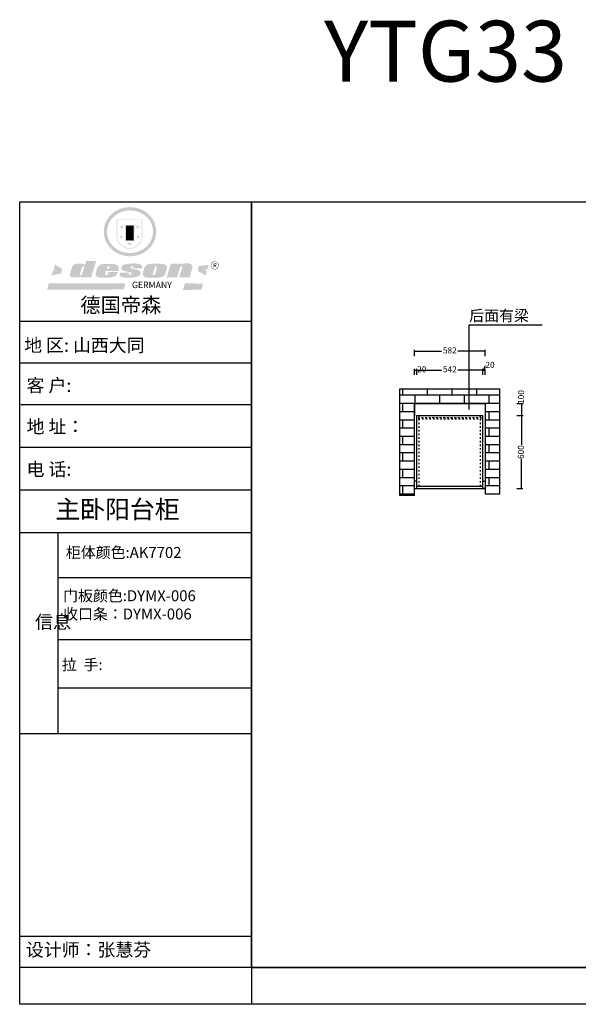
# Model space of a CAD drawing. Units: millimetres. Extents: x 314862 to 324057, y -98257 to -90059.
# Drawn here: x 314862 to 319459, y -98155 to -90059 of the extents above; entities that cross this region are included whole.
import ezdxf

# ---------------------------------------------------------------- set-up
doc = ezdxf.new("R2010")
doc.units = ezdxf.units.MM
doc.linetypes.add('0', pattern=[30, 12, -18])
doc.layers.add('细实线', color=7, linetype='Continuous')
doc.layers.add('门板', color=198, linetype='Continuous', lineweight=5)
doc.styles.get("Standard").update_dxf_attribs({"font": 'txt.shx', "height": 500, "bigfont": 'gbcbig.shx'})
doc.styles.add('宋体', font='txt')
doc.dimstyles.get("Standard").update_dxf_attribs({"dimtxt": 0.18, "dimasz": 0.18, "dimexe": 0.18, "dimexo": 0.0625, "dimgap": 0.09, "dimtad": 0, "dimtih": 1, "dimtoh": 1, "dimdec": 4, "dimzin": 0, "dimdsep": 46, "dimtxsty": 'Standard', "dimcen": 0.09, "dimadec": 0, "dimazin": 0, "dimtfac": 1, "dimtdec": 4, "dimtofl": 0, "dimtmove": 0, "dimatfit": 3, "dimfxl": 1, "dimtolj": 1, "dimtzin": 0, "dimarcsym": 0})

# ---------------------------------------------------------------- blocks, each defined once
blk = doc.blocks.new('*D0')
at = {"color": 0, "lineweight": -2, "transparency": 16777216}
for p, q in [((318953, -93314.6), (319003, -93314.6)), ((318993, -93317.1), (318993, -93555.7)), ((318993, -93912.1), (318993, -93673.6)), ((318953, -93914.6), (319003, -93914.6))]:
    blk.add_line(p, q, dxfattribs=at)
at = {"color": 0, "transparency": 16777216}
for points in [[(318992.6, -93317.1), (318993.4, -93317.1), (318993, -93314.6)], [(318992.6, -93912.1), (318993.4, -93912.1), (318993, -93914.6)]]:
    blk.add_solid(points, dxfattribs=at)
at = {"layer": 'Defpoints', "color": 0, "transparency": 16777216}
for p in [(318673, -93314.6), (318993, -93314.6), (318693, -93914.6)]:
    blk.add_point(p, dxfattribs=at)
at = {"color": 0, "transparency": 16777216, "insert": (318993, -93614.6), "char_height": 50, "attachment_point": 5, "rotation": 90, "bg_fill": 3, "box_fill_scale": 1.1, "bg_fill_color": 256, "bg_fill_true_color": 13158600, "bg_fill_transparency": 3955916}
blk.add_mtext('600', dxfattribs=at)
blk = doc.blocks.new('*D1')
at = {"color": 0, "lineweight": -2, "transparency": 16777216}
for p, q in [((318111, -92980), (318111, -92930)), ((318131, -92980), (318131, -92930)), ((318113.5, -92940), (318128.5, -92940)), ((318131, -92940), (318133.5, -92940))]:
    blk.add_line(p, q, dxfattribs=at)
at = {"color": 0, "transparency": 16777216}
for points in [[(318113.5, -92939.6), (318113.5, -92940.4), (318111, -92940)], [(318128.5, -92939.6), (318128.5, -92940.4), (318131, -92940)]]:
    blk.add_solid(points, dxfattribs=at)
at = {"layer": 'Defpoints', "color": 0, "transparency": 16777216}
for p in [(318111, -93914.6), (318131, -93914.6)]:
    blk.add_point(p, dxfattribs=at)
at = {"color": 0, "transparency": 16777216, "insert": (318171.6, -92940), "char_height": 50, "attachment_point": 5, "bg_fill": 3, "box_fill_scale": 1.1, "bg_fill_color": 256, "bg_fill_true_color": 13158600, "bg_fill_transparency": 6869764}
blk.add_mtext('20', dxfattribs=at)
at = {"layer": 'Defpoints', "color": 0, "transparency": 16777216}
blk.add_point((318131, -92940), dxfattribs=at)
blk = doc.blocks.new('*D2')
at = {"color": 0, "lineweight": -2, "transparency": 16777216}
for p, q in [((318131, -92980), (318131, -92930)), ((318673, -92980), (318673, -92930)), ((318133.5, -92940), (318334.7, -92940)), ((318670.5, -92940), (318469.3, -92940))]:
    blk.add_line(p, q, dxfattribs=at)
at = {"color": 0, "transparency": 16777216}
for points in [[(318133.5, -92939.6), (318133.5, -92940.4), (318131, -92940)], [(318670.5, -92939.6), (318670.5, -92940.4), (318673, -92940)]]:
    blk.add_solid(points, dxfattribs=at)
at = {"layer": 'Defpoints', "color": 0, "transparency": 16777216}
for p in [(318673, -92940), (318673, -93314.6), (318131, -93914.6)]:
    blk.add_point(p, dxfattribs=at)
at = {"color": 0, "transparency": 16777216, "insert": (318402, -92940), "char_height": 50, "attachment_point": 5, "bg_fill": 3, "box_fill_scale": 1.1, "bg_fill_color": 256, "bg_fill_true_color": 13158600, "bg_fill_transparency": 6869764}
blk.add_mtext('542', dxfattribs=at)
blk = doc.blocks.new('*D3')
at = {"color": 0, "lineweight": -2, "transparency": 16777216}
for p, q in [((318673, -92980), (318673, -92930)), ((318683, -92940), (318693.8, -92904.1)), ((318693, -92980), (318693, -92930)), ((318693.8, -92904.1), (318695, -92904.1)), ((318675.5, -92940), (318690.5, -92940))]:
    blk.add_line(p, q, dxfattribs=at)
at = {"layer": 'Defpoints', "color": 0, "transparency": 16777216}
for p in [(318673, -93314.6), (318693, -93314.6)]:
    blk.add_point(p, dxfattribs=at)
at = {"color": 0, "transparency": 16777216, "insert": (318733.1, -92904.1), "char_height": 50, "attachment_point": 5, "bg_fill": 3, "box_fill_scale": 1.1, "bg_fill_color": 256, "bg_fill_true_color": 13158600, "bg_fill_transparency": 6869764}
blk.add_mtext('20', dxfattribs=at)
at = {"color": 0, "transparency": 16777216}
for points in [[(318675.5, -92939.6), (318675.5, -92940.4), (318673, -92940)], [(318690.5, -92939.6), (318690.5, -92940.4), (318693, -92940)]]:
    blk.add_solid(points, dxfattribs=at)
at = {"layer": 'Defpoints', "color": 0, "transparency": 16777216}
blk.add_point((318693, -92940), dxfattribs=at)
blk = doc.blocks.new('*D4')
at = {"color": 0, "lineweight": -2, "transparency": 16777216}
for p, q in [((318111, -92824.9), (318111, -92774.9)), ((318113.5, -92784.9), (318334.7, -92784.9)), ((318690.5, -92784.9), (318469.3, -92784.9)), ((318693, -92824.9), (318693, -92774.9))]:
    blk.add_line(p, q, dxfattribs=at)
at = {"color": 0, "transparency": 16777216}
for points in [[(318113.5, -92784.5), (318113.5, -92785.3), (318111, -92784.9)], [(318690.5, -92784.5), (318690.5, -92785.3), (318693, -92784.9)]]:
    blk.add_solid(points, dxfattribs=at)
at = {"layer": 'Defpoints', "color": 0, "transparency": 16777216}
for p in [(318693, -92784.9), (318111, -93214.6), (318693, -93214.6)]:
    blk.add_point(p, dxfattribs=at)
at = {"color": 0, "transparency": 16777216, "insert": (318402, -92784.9), "char_height": 50, "attachment_point": 5, "bg_fill": 3, "box_fill_scale": 1.1, "bg_fill_color": 256, "bg_fill_true_color": 13158600, "bg_fill_transparency": 6869764}
blk.add_mtext('582', dxfattribs=at)
blk = doc.blocks.new('*D5')
at = {"color": 0, "lineweight": -2, "transparency": 16777216}
for p, q in [((318954.6, -93214.6), (319004.6, -93214.6)), ((318994.6, -93214.6), (318994.6, -93212.1)), ((318994.6, -93312.1), (318994.6, -93217.1)), ((318954.6, -93314.6), (319004.6, -93314.6))]:
    blk.add_line(p, q, dxfattribs=at)
at = {"color": 0, "transparency": 16777216}
for points in [[(318994.2, -93217.1), (318995, -93217.1), (318994.6, -93214.6)], [(318994.2, -93312.1), (318995, -93312.1), (318994.6, -93314.6)]]:
    blk.add_solid(points, dxfattribs=at)
at = {"layer": 'Defpoints', "color": 0, "transparency": 16777216}
for p in [(318658.5, -93214.6), (318673, -93314.6)]:
    blk.add_point(p, dxfattribs=at)
at = {"color": 0, "transparency": 16777216, "insert": (318994.6, -93161.5), "char_height": 50, "attachment_point": 5, "rotation": 90, "bg_fill": 3, "box_fill_scale": 1.1, "bg_fill_color": 256, "bg_fill_true_color": 13158600, "bg_fill_transparency": 6869764}
blk.add_mtext('100', dxfattribs=at)
at = {"layer": 'Defpoints', "color": 0, "transparency": 16777216}
blk.add_point((318994.6, -93214.6), dxfattribs=at)

msp = doc.modelspace()

# ---------------------------------------------------------------- hatches: boundary and pattern name
h = msp.add_hatch()
h.set_pattern_fill('AR-BRSTD', color=251, style=0)
h.set_pattern_definition([(0, (-11067.92, 0), (0, 67.7418), []), (90, (-11067.92, 0), (-101.6, 67.7418), [67.7418, -67.7418])])
h.paths.add_polyline_path([(317991, -93094.6), (317991, -93972.6), (318111, -93972.6), (318111, -93214.6), (318693, -93214.6), (318693, -93957.6), (318813, -93957.6), (318813, -93094.6)])
at = {"layer": '细实线'}
h = msp.add_hatch(color=250, dxfattribs=at)
h.dxf.hatch_style = 1
edge = h.paths.add_edge_path()
edge.add_spline(control_points=[(315554.5, -91802.5), (315554.5, -91808.1), (315554.7, -91813.8), (315556.1, -91828.8), (315557.6, -91838), (315562, -91856.2), (315564.9, -91865.2), (315572, -91882.6), (315576.1, -91891.1), (315585.7, -91907.4), (315591, -91915.3), (315602.9, -91930.2), (315609.3, -91937.2), (315623.2, -91950.4), (315630.6, -91956.6), (315646.2, -91967.9), (315654.4, -91973), (315671.5, -91982.1), (315680.4, -91986.2), (315698.6, -91993), (315708, -91995.9), (315727, -92000.4), (315736.7, -92002), (315756.2, -92004), (315766, -92004.4), (315785.6, -92004), (315795.4, -92003.1), (315814.8, -92000.1), (315824.3, -91998.1), (315843.1, -91992.7), (315852.3, -91989.4), (315870.2, -91981.6), (315878.8, -91977.2), (315894, -91968), (315900.6, -91963.5), (315913.3, -91953.8), (315919.4, -91948.6), (315930.9, -91937.5), (315936.3, -91931.7), (315946.3, -91919.5), (315951, -91913.1), (315959.5, -91899.8), (315963.4, -91892.9), (315970.9, -91877.5), (315974.4, -91868.7), (315980, -91850.9), (315982.2, -91841.9), (315985.1, -91823.5), (315985.9, -91814.2), (315986.2, -91797.1), (315985.8, -91789.2), (315984.2, -91775), (315983.1, -91768.6), (315980.4, -91756), (315978.7, -91749.7), (315974.6, -91737.3), (315972.3, -91731.2), (315966.6, -91718.4), (315963.1, -91711.6), (315955.4, -91698.5), (315951.2, -91692.2), (315942, -91680), (315937, -91674.2), (315926.5, -91663), (315920.9, -91657.7), (315907.1, -91646.1), (315898.7, -91640), (315880.9, -91628.9), (315871.6, -91624), (315854.1, -91616.3), (315845.9, -91613.3), (315827.3, -91607.6), (315816.8, -91605.2), (315797.3, -91602.1), (315788.4, -91601.2), (315768.7, -91600.4), (315757.8, -91600.7), (315738.2, -91602.7), (315729.4, -91604.1), (315710.2, -91608.4), (315699.9, -91611.4), (315680.3, -91618.8), (315671, -91623), (315654.5, -91632), (315647.2, -91636.5), (315632, -91647.2), (315624.1, -91653.6), (315609.5, -91667.5), (315602.7, -91674.9), (315590.3, -91690.6), (315584.7, -91698.9), (315575.8, -91714.5), (315572.3, -91721.7), (315565.7, -91737.5), (315562.7, -91746.3), (315558.1, -91764.2), (315556.5, -91773.3), (315554.8, -91789.1), (315554.5, -91795.8), (315554.5, -91802.5)], knot_values=[0, 0, 0, 0, 0.08344, 0.08344, 0.221011, 0.221011, 0.358582, 0.358582, 0.496153, 0.496153, 0.633724, 0.633724, 0.771295, 0.771295, 0.908866, 0.908866, 1.046437, 1.046437, 1.184008, 1.184008, 1.321579, 1.321579, 1.45915, 1.45915, 1.596721, 1.596721, 1.734292, 1.734292, 1.871863, 1.871863, 2.009434, 2.009434, 2.147005, 2.147005, 2.261445, 2.261445, 2.375884, 2.375884, 2.490324, 2.490324, 2.604764, 2.604764, 2.719204, 2.719204, 2.856038, 2.856038, 2.992873, 2.992873, 3.129708, 3.129708, 3.244736, 3.244736, 3.340002, 3.340002, 3.435269, 3.435269, 3.530535, 3.530535, 3.641049, 3.641049, 3.751563, 3.751563, 3.862077, 3.862077, 3.972591, 3.972591, 4.120868, 4.120868, 4.269951, 4.269951, 4.392246, 4.392246, 4.543829, 4.543829, 4.669237, 4.669237, 4.820987, 4.820987, 4.946437, 4.946437, 5.096748, 5.096748, 5.242147, 5.242147, 5.36333, 5.36333, 5.508179, 5.508179, 5.653028, 5.653028, 5.797877, 5.797877, 5.914044, 5.914044, 6.049342, 6.049342, 6.184641, 6.184641, 6.283185, 6.283185, 6.283185, 6.283185], degree=3, periodic=0)
edge = h.paths.add_edge_path(flags=16)
edge.add_ellipse((315770.3, -91802.5), major_axis=(-189.6, 0), ratio=0.926136, start_angle=0, end_angle=360)
h = msp.add_hatch(color=250, dxfattribs=at)
h.dxf.hatch_style = 1
h.paths.add_polyline_path([(315871.7, -91699.5), (315661, -91699.5), (315661, -91837.6, 1), (315871.7, -91837.6)])
h.paths.add_polyline_path([(315867.3, -91703.9), (315867.3, -91837.6, -1), (315665.4, -91837.6), (315665.4, -91703.9)], flags=16)
h = msp.add_hatch(color=256, dxfattribs=at)
h.paths.add_polyline_path([(315850.9, -91757.8), (315837.7, -91757.8), (315833.6, -91745.3), (315829.6, -91757.8), (315816.4, -91757.8), (315827.1, -91765.5), (315823, -91778), (315833.6, -91770.3), (315844.3, -91778), (315840.2, -91765.5)])
h.paths.add_polyline_path([(315855.2, -91839.3), (315842.1, -91839.3), (315838, -91826.8), (315833.9, -91839.3), (315820.8, -91839.3), (315831.4, -91847.1), (315827.4, -91859.6), (315838, -91851.9), (315848.7, -91859.6), (315844.6, -91847.1)])
h.paths.add_polyline_path([(315783.8, -91896.2), (315770.6, -91896.2), (315766.6, -91883.6), (315762.5, -91896.2), (315749.3, -91896.2), (315760, -91903.9), (315755.9, -91916.4), (315766.6, -91908.7), (315777.2, -91916.4), (315773.1, -91903.9)])
h.paths.add_polyline_path([(315716.9, -91839.3), (315703.7, -91839.3), (315699.7, -91826.8), (315695.6, -91839.3), (315682.4, -91839.3), (315693.1, -91847.1), (315689, -91859.6), (315699.7, -91851.9), (315710.3, -91859.6), (315706.2, -91847.1)])
h.paths.add_polyline_path([(315721.3, -91757.8), (315708.1, -91757.8), (315704, -91745.3), (315700, -91757.8), (315686.8, -91757.8), (315697.4, -91765.5), (315693.4, -91778), (315704, -91770.3), (315714.7, -91778), (315710.6, -91765.5)])
h = msp.add_hatch(color=250, dxfattribs=at)
h.dxf.hatch_style = 1
h.paths.add_polyline_path([(315807, -91746.9), (315730.7, -91746.9), (315730.7, -91879.7), (315807, -91879.7)])
h.paths.add_polyline_path([(315800.5, -91873.1), (315737.2, -91873.1), (315737.2, -91753.4), (315800.5, -91753.4)], flags=16)
msp.add_hatch(color=256, dxfattribs=at).paths.add_polyline_path([(315800.5, -91753.4), (315737.2, -91753.4), (315737.2, -91793.3), (315800.5, -91793.3)])
h = msp.add_hatch(color=1, dxfattribs=at)
h.dxf.hatch_style = 1
h.paths.add_polyline_path([(315800.5, -91793.3), (315737.2, -91793.3), (315737.2, -91833.2), (315800.5, -91833.2)])
h = msp.add_hatch(color=2, dxfattribs=at)
h.dxf.hatch_style = 1
h.paths.add_polyline_path([(315800.5, -91833.2), (315737.2, -91833.2), (315737.2, -91873.1), (315800.5, -91873.1)])
h = msp.add_hatch(color=157, dxfattribs=at)
h.paths.add_polyline_path([(315491.6, -92044.2), (315409.3, -92041.5), (315401.9, -92072), (315396, -92072.1), (315395.1, -92072.1), (315393.5, -92071.7), (315392.3, -92071.3), (315391.1, -92070.9), (315388.4, -92069.6), (315386.5, -92068.5), (315383.5, -92067.6), (315379.7, -92066.5), (315376.4, -92065.9), (315370.1, -92065.3), (315366.6, -92064.9), (315364.9, -92064.8), (315362.5, -92064.8), (315360.3, -92064.8), (315357.4, -92064.8), (315350.3, -92064.8), (315347.6, -92064.9), (315345.7, -92064.9), (315344.6, -92064.9), (315342.7, -92065), (315341, -92065), (315339.6, -92065.1), (315338.9, -92065.2), (315338, -92065.3), (315336.4, -92065.7), (315334.9, -92065.9), (315331.2, -92066.7), (315326.9, -92067.6), (315324.2, -92068.3), (315323.4, -92068.4), (315322.6, -92068.6), (315322, -92068.8), (315321.1, -92069), (315320.4, -92069.2), (315319.7, -92069.3), (315319.5, -92069.4), (315319.2, -92069.4), (315319.1, -92069.5), (315318.9, -92069.5), (315318.6, -92069.7), (315318.3, -92069.8), (315317.9, -92069.9), (315317.3, -92070.1), (315317.1, -92070.2), (315316.8, -92070.3), (315316.2, -92070.5), (315315.4, -92070.9), (315314.5, -92071.2), (315314.1, -92071.3), (315313.8, -92071.5), (315313.4, -92071.6), (315313, -92071.8), (315312.6, -92072.1), (315312.3, -92072.3), (315312.1, -92072.4), (315311.8, -92072.6), (315311.4, -92072.9), (315311.1, -92073.1), (315310.7, -92073.3), (315310.3, -92073.6), (315310.1, -92073.7), (315310, -92073.8), (315309.8, -92073.9), (315309.6, -92074), (315309.4, -92074.2), (315309, -92074.5), (315308.5, -92074.8), (315307.9, -92075.2), (315307.3, -92075.7), (315306.6, -92076.2), (315306.1, -92076.6), (315305.7, -92076.8), (315305.4, -92077.1), (315304.9, -92077.4), (315304.7, -92077.6), (315304.4, -92077.8), (315304, -92078.1), (315303.7, -92078.3), (315303.3, -92078.6), (315302.9, -92079), (315302.5, -92079.2), (315301.9, -92079.7), (315301.2, -92080.3), (315300.8, -92080.8), (315300.5, -92081.3), (315300.2, -92081.6), (315299.7, -92082.2), (315299.3, -92082.8), (315298.8, -92083.4), (315298.2, -92084.2), (315297.6, -92085.1), (315297, -92086.1), (315296.4, -92086.9), (315295.8, -92087.9), (315295, -92089.3), (315294.4, -92090.6), (315293.8, -92092.2), (315276.4, -92150.9), (315275.3, -92155.9), (315275.3, -92158.6), (315275, -92162.8), (315275.3, -92166.5), (315277.5, -92169.2), (315281.5, -92173.6), (315285.2, -92175.5), (315292.5, -92177.5), (315299.6, -92178.6), (315309.7, -92178.6), (315318.1, -92178.6), (315347.9, -92178.1), (315357.7, -92173.9), (315363.6, -92172.5), (315369.7, -92171.2), (315369.1, -92177.7), (315450.7, -92177.6)])
h.paths.add_polyline_path([(315390.7, -92096), (315390.3, -92101.2), (315375.2, -92154.3), (315373.8, -92156.6), (315372.1, -92158.1), (315360.7, -92158.3), (315359.4, -92157), (315359, -92155.8), (315358.8, -92153.9), (315374.1, -92093.9), (315375.6, -92090.9), (315376.8, -92089), (315377.3, -92088.4), (315378.2, -92088.2), (315380.2, -92088.2), (315390.7, -92088.2), (315390.9, -92088.6), (315390.9, -92089.1)], flags=16)
h = msp.add_hatch(color=1, dxfattribs=at)
h.dxf.hatch_style = 1
h.paths.add_polyline_path([(315211.7, -92107.2), (315152.2, -92072.9), (315141.9, -92109.3), (315155.9, -92120.2), (315136.1, -92121.7), (315123.6, -92162), (315204.8, -92146)])
h.paths.add_polyline_path([(316414.9, -92075.2), (316335.1, -92085.5), (316327.3, -92125.3), (316393, -92162.6), (316402, -92129.2), (316384, -92116.3), (316407.1, -92112.5)])
h.paths.add_polyline_path([(316370.9, -92230.3), (316223, -92225.9), (316205.9, -92280.8), (316358.9, -92280.2)])
h.paths.add_polyline_path([(315732.8, -92228), (315102.7, -92227), (315088.5, -92278.6), (315719.6, -92277.6)])
h = msp.add_hatch(color=157, dxfattribs=at)
h.paths.add_polyline_path([(315676, -92090.1), (315673.6, -92086), (315669.4, -92080.9), (315665.5, -92077.8), (315661.7, -92075.1), (315657.5, -92073.4), (315650.8, -92071.1), (315644.8, -92069), (315640.7, -92068), (315635.3, -92067.3), (315565, -92066.7), (315558.2, -92067.1), (315550.8, -92068), (315544.3, -92069.1), (315538.6, -92070.6), (315532.8, -92072.5), (315527.8, -92074.5), (315523.3, -92076.6), (315519.7, -92078.5), (315516.1, -92081.1), (315512.5, -92084.4), (315509.2, -92088.3), (315506.8, -92091.5), (315503.8, -92095.6), (315501.3, -92099.5), (315499.9, -92103.1), (315489.9, -92135.8), (315487.9, -92146.6), (315486.9, -92154.8), (315487.1, -92159.4), (315487.3, -92160.6), (315487.7, -92161.6), (315488.1, -92162.7), (315489.2, -92164), (315490.5, -92165.6), (315492.6, -92167.4), (315495.4, -92169.4), (315498.4, -92171.5), (315503.5, -92174.8), (315508, -92176.4), (315515, -92178.5), (315523.9, -92179.3), (315532.7, -92180.2), (315543.1, -92180.7), (315597, -92180.6), (315607, -92179.4), (315613.2, -92178.4), (315619.1, -92177.3), (315626.1, -92175.6), (315633.9, -92172.9), (315639.7, -92170.2), (315643.8, -92168.2), (315648.4, -92165.9), (315652.4, -92163.1), (315655.9, -92159.6), (315659.7, -92154.7), (315663.1, -92150.2), (315665.4, -92146.5), (315668.2, -92140.6), (315670.5, -92134.5), (315594, -92134.5), (315592.6, -92141.2), (315590.3, -92145.5), (315588.5, -92151.8), (315586.2, -92155.4), (315581.4, -92157.8), (315570, -92158), (315564.2, -92157.4), (315564.4, -92153.5), (315566.8, -92143.8), (315568.9, -92126.8), (315674.9, -92126.7), (315676.9, -92116.4), (315677.9, -92109.6), (315677.7, -92103.7), (315677.3, -92097.9)])
h.paths.add_polyline_path([(315580.5, -92099.4), (315581.3, -92096.4), (315582.3, -92093.7), (315583.7, -92091.7), (315584.9, -92090), (315585.6, -92089.5), (315587.1, -92088.4), (315589.1, -92087.9), (315590.7, -92087.8), (315593.4, -92087.8), (315595, -92088.1), (315596.9, -92088.4), (315598.2, -92090.1), (315599.4, -92091.3), (315599.5, -92092.9), (315599.7, -92094.2), (315599.6, -92097.6), (315599.2, -92101), (315598.8, -92103.1), (315598.3, -92105.9), (315579.7, -92106.1), (315580.2, -92102)], flags=16)
h.paths.add_polyline_path([(315802.4, -92109.8), (315798.9, -92108.8), (315795.3, -92108), (315791.5, -92107.1), (315787.1, -92105.7), (315783.5, -92104.4), (315780.7, -92103.2), (315778.4, -92101.5), (315776.4, -92098.3), (315776.1, -92096.4), (315776, -92095.2), (315776, -92093.5), (315776.1, -92091.9), (315776.6, -92090.2), (315776.9, -92089.5), (315777.3, -92088.9), (315777.8, -92088), (315778.9, -92087.9), (315798, -92087.6), (315797.8, -92100.8), (315794.6, -92100.8), (315794.2, -92104.9), (315867.9, -92104.3), (315869.1, -92101.2), (315869.7, -92098.5), (315870.2, -92095.4), (315870.2, -92091), (315869.6, -92085.6), (315866.4, -92080.4), (315862.6, -92077), (315858.7, -92074.4), (315853, -92071.6), (315847.2, -92069.2), (315840.8, -92067.5), (315828.1, -92065), (315817.5, -92064), (315803.5, -92063.9), (315791.8, -92063.9), (315781.5, -92064.2), (315769.9, -92065.1), (315760.5, -92066.1), (315750.4, -92067.5), (315740.1, -92069.2), (315736.4, -92069.9), (315731.3, -92071), (315723.4, -92073.2), (315719.7, -92074.7), (315715.2, -92077.3), (315711.9, -92079.7), (315708.9, -92082.4), (315706.9, -92084.5), (315706.1, -92085.3), (315705.4, -92086.3), (315704.1, -92087.9), (315703.1, -92089.2), (315702.2, -92090.3), (315701.5, -92091.3), (315700.9, -92092.7), (315700.4, -92093.9), (315699.6, -92096.3), (315699.1, -92097.6), (315698.6, -92099.4), (315698.4, -92101.2), (315698.1, -92104), (315698.2, -92105.3), (315698.1, -92107.7), (315698.2, -92109.4), (315698.5, -92111.1), (315699.3, -92112.4), (315701.3, -92114.1), (315703.6, -92115.9), (315708.4, -92119.4), (315711.8, -92120.9), (315714, -92121.7), (315716.7, -92122.7), (315721.2, -92124), (315725.1, -92125), (315730, -92126.6), (315745.3, -92130.9), (315768.3, -92136), (315777.5, -92138.5), (315781.8, -92139.5), (315782.7, -92140.2), (315783.2, -92140.9), (315783.4, -92144.5), (315783.5, -92150.2), (315783.1, -92151.4), (315782.6, -92152.4), (315780.1, -92154.3), (315777.6, -92156.3), (315776.4, -92156.7), (315774.6, -92156.8), (315760.9, -92156.8), (315760.3, -92156.2), (315760.4, -92147.3), (315760.2, -92146.2), (315760.7, -92144.9), (315761.2, -92143.5), (315761.5, -92143), (315763.4, -92141.6), (315763.3, -92138.4), (315687, -92138.1), (315686.7, -92149.2), (315685.9, -92155.9), (315685.6, -92158.4), (315685.9, -92161.1), (315686.3, -92163), (315687.6, -92165.1), (315690.7, -92167.8), (315694.1, -92169.8), (315697.3, -92171.6), (315703.1, -92174.5), (315709.1, -92176.3), (315716.7, -92178.4), (315723.6, -92179.7), (315732.6, -92180), (315793.1, -92180), (315803.5, -92178.7), (315818.4, -92175.8), (315827.5, -92172.4), (315840, -92167.2), (315843.2, -92165.6), (315846.2, -92163.7), (315849.5, -92160.4), (315852.8, -92156.1), (315855.4, -92152), (315857.3, -92146.7), (315858.3, -92141.6), (315858.6, -92137.8), (315858.4, -92135.1), (315857.6, -92131.9), (315856, -92129.5), (315853.9, -92127.4), (315851.4, -92125.7), (315848.4, -92123.9), (315845.1, -92122), (315841.4, -92120.5), (315835.3, -92117.8), (315828.7, -92116.3), (315822, -92115.4), (315817.2, -92114.4), (315813.5, -92113.4), (315810.2, -92112.3), (315806.5, -92111.3)])
h.paths.add_polyline_path([(316056.9, -92155.9), (316059.5, -92150.8), (316072.4, -92106.8), (316075.1, -92096.7), (316075.1, -92092.7), (316073.7, -92088.6), (316071.5, -92085), (316069.9, -92082.6), (316067.5, -92080), (316064.9, -92078), (316061.9, -92076.2), (316056.9, -92073.7), (316051.9, -92071.7), (316042.5, -92069), (316030.7, -92066.9), (316022.8, -92065.6), (316012.9, -92064.3), (316001.6, -92063.9), (315951.2, -92065.5), (315943.7, -92065.6), (315932.7, -92067.4), (315925.7, -92068.8), (315918.8, -92070.9), (315912.4, -92073.2), (315904.3, -92078.1), (315899.2, -92082.2), (315894.7, -92086.1), (315891.9, -92090), (315888.8, -92096.5), (315885.9, -92102.7), (315875.7, -92140.7), (315875.7, -92149.9), (315875.9, -92153.7), (315876.5, -92158.5), (315876.8, -92161.3), (315877.9, -92164.1), (315879.5, -92166.5), (315881.4, -92168.6), (315884.3, -92170.9), (315887.6, -92173), (315892.5, -92175.2), (315895.6, -92176.5), (315899.5, -92177.7), (315903.6, -92178.7), (315907.1, -92179.4), (315911.1, -92179.8), (315916.7, -92180.5), (315921.9, -92181.1), (315928.1, -92181), (316003.5, -92179.9), (316008.8, -92179.4), (316014.2, -92178.5), (316018.6, -92177.4), (316024.9, -92175.9), (316033.6, -92173), (316039.1, -92170.8), (316043.8, -92168.2), (316047.9, -92165.4), (316051.2, -92162.6), (316054.4, -92159.5)])
h.paths.add_polyline_path([(315956.3, -92154.9), (315956.4, -92153.7), (315975.8, -92091.9), (315977.2, -92089.2), (315978.1, -92088.3), (315979.2, -92087.9), (315980.5, -92087.8), (315990.7, -92087.8), (315991.6, -92087.9), (315992.7, -92088.6), (315992.7, -92090.3), (315976.9, -92153.3), (315976, -92155), (315974.7, -92156.2), (315972.6, -92156.8), (315969.6, -92157.3), (315957.4, -92158.1), (315957, -92157.6), (315956.7, -92156.8), (315956.4, -92155.9)], flags=16)
h.paths.add_polyline_path([(316184.2, -92090.8), (316185, -92089.6), (316185.9, -92088.8), (316187, -92088.3), (316189, -92088.3), (316195.6, -92088.3), (316197.7, -92088.4), (316199.1, -92088.9), (316199.7, -92090.2), (316199.9, -92092.5), (316200.1, -92095.2), (316199.9, -92097.8), (316199.7, -92100.2), (316199, -92102.5), (316174.2, -92178.6), (316262.2, -92178.6), (316282.8, -92096.6), (316283.3, -92090.5), (316283.5, -92086.5), (316283.2, -92081.2), (316282.8, -92079), (316282, -92077.3), (316280.7, -92075.9), (316278.4, -92073.8), (316272.7, -92070.8), (316265.8, -92068), (316260.2, -92065.9), (316258.6, -92065.2), (316256.3, -92064.4), (316254.5, -92064.1), (316252.8, -92063.9), (316251.2, -92063.9), (316244.1, -92063.8), (316237.8, -92063.8), (316229.2, -92063.7), (316224.3, -92063.8), (316218.7, -92064), (316216.1, -92064.2), (316213.4, -92064.4), (316211, -92064.8), (316208.4, -92065.3), (316205.3, -92065.9), (316203.1, -92066.7), (316200.9, -92067.6), (316198.8, -92068.6), (316197.2, -92069.7), (316195.5, -92070.6), (316193.6, -92072.3), (316190.2, -92072.1), (316191.4, -92065.9), (316106.2, -92065.3), (316072.3, -92179.2), (316156.5, -92178.5)])
h = msp.add_hatch(color=157, dxfattribs=at)
h.dxf.hatch_style = 1
h.paths.add_polyline_path([(316434.9, -92079.8, 1), (316500.7, -92079.8, 1)])
h.paths.add_polyline_path([(316498, -92079.8, -1), (316437.6, -92079.8, -1)], flags=16)

# ---------------------------------------------------------------- linework, layer by layer
for p, q in [((317991, -93094.6), (318813, -93094.6)), ((317991, -93972.6), (317991, -93094.6)), ((318813, -93957.6), (318813, -93094.6)), ((318111, -93972.6), (318111, -93214.6)), ((318111, -93214.6), (318693, -93214.6)), ((318111, -93214.6), (318111, -93314.6)), ((318693, -93214.6), (318693, -93957.6)), ((318131, -93314.6), (318673, -93314.6)), ((318131, -93914.6), (318131, -93314.6)), ((318673, -93914.6), (318673, -93314.6)), ((318131, -93854.6), (318111, -93854.6)), ((318131, -93914.6), (318131, -93854.6)), ((318131, -93894.6), (318673, -93894.6)), ((318673, -93914.6), (318673, -93854.6)), ((318673, -93854.6), (318693, -93854.6)), ((318111, -93972.6), (317991, -93972.6)), ((318111, -93972.6), (318111, -93914.6)), ((318111, -93914.6), (318693, -93914.6)), ((318111, -93914.6), (318131, -93914.6)), ((318693, -93914.6), (318673, -93914.6)), ((318693, -93957.6), (318813, -93957.6))]:
    msp.add_line(p, q)
at = {"color": 251, "linetype": '0'}
for p, q in [((318144, -93332.6), (318660, -93332.6)), ((318149, -93894.6), (318149, -93314.6)), ((318655, -93894.6), (318655, -93314.6)), ((318144, -93341.6), (318660, -93341.6))]:
    msp.add_line(p, q, dxfattribs=at)
msp.add_lwpolyline([(318144, -93341.6), (318660, -93341.6), (318660, -93332.6), (318144, -93332.6)], close=True, dxfattribs=at)
at = {"layer": '细实线', "color": 0, "linetype": 'ByBlock', "lineweight": -3}
for p, q in [((314862.4, -98154.9), (314862.4, -91557)), ((314862.4, -91557), (323954.1, -91557)), ((314862.4, -98154.9), (314862.4, -91557)), ((314862.4, -91557), (323954.1, -91557)), ((314862.4, -98154.9), (314862.4, -91557)), ((314862.4, -91557), (323954.1, -91557)), ((316769.1, -91557), (316769.1, -98154.9)), ((316769.1, -92540.2), (314862.4, -92540.2)), ((316769.1, -92883.1), (314862.4, -92883.1)), ((316769.1, -93225), (314873.2, -93225)), ((316769.1, -93575.8), (314862.4, -93575.8)), ((316769.1, -93926.5), (314862.4, -93926.5)), ((316769.1, -94277.3), (314862.4, -94277.3)), ((315176.1, -94277.3), (315176.1, -95931.8)), ((316769.1, -95157), (315176.1, -95157)), ((316769.1, -95555), (315176.1, -95555)), ((316769.1, -95931.8), (314862.4, -95931.8)), ((316769.1, -97596), (314862.4, -97596)), ((316769.1, -97851.9), (314862.4, -97851.9)), ((316769.1, -97851.9), (323954.1, -97851.9)), ((323954.1, -98154.9), (314862.4, -98154.9)), ((323954.1, -98154.9), (314862.4, -98154.9)), ((323954.1, -98154.9), (314862.4, -98154.9))]:
    msp.add_line(p, q, dxfattribs=at)
at = {"layer": '细实线', "linetype": 'ByBlock', "lineweight": -3}
msp.add_line((316769.1, -94647.4), (315176.1, -94647.4), dxfattribs=at)
at = {"layer": '细实线'}
msp.add_lwpolyline([(316769.1, -91557), (323954.1, -91557), (323954.1, -97851.9), (316769.1, -97851.9)], close=True, dxfattribs=at)

# ---------------------------------------------------------------- texts
at = {"insert": (317368.4, -90068.3), "char_height": 500, "attachment_point": 1}
msp.add_mtext_dynamic_manual_height_columns('YTG33', width=2965.583, gutter_width=2500, heights=[0], dxfattribs=at)
at = {"layer": '细实线', "color": 157}
for s, height, p in [('R', 33.5, (316454.8, -92095)), ('GERMANY', 52.38, (315786.4, -92266.6))]:
    msp.add_text(s, height=height, dxfattribs=at).set_placement(p)
at = {"layer": '细实线', "color": 0}
msp.add_text('德国帝森', height=122.09, dxfattribs=at).set_placement((315361.9, -92467.2))
at = {"layer": '细实线', "attachment_point": 1}
for s, insert, char_height, width in [('{\\fKaiTi|b0|i0|c134|p49;后面有梁}', (318561.6, -92447.5), 90, 1822.485), ('{\\fKaiTi|b0|i0|c134|p49;地 区: 山西大同}', (314899.4, -92681.9), 108, 1312.429), ('{\\fKaiTi|b0|i0|c134|p49;客 户: }', (314919.1, -93012), 108, 1312.429), ('{\\fKaiTi|b0|i0|c134|p49;地 址：}', (314919.1, -93350.8), 108, 1822.485), ('{\\fKaiTi|b0|i0|c134|p49;电 话: }', (314919.1, -93701.6), 108, 1822.485), ('{\\fKaiTi|b0|i0|c134|p49;柜体颜色:}', (315242.5, -94394.9), 90, 1822.485), ('{\\fKaiTi|b0|i0|c134|p49;柜体颜色:AK7702}', (315242.5, -94394.9), 90, 1822.485), ('{\\fKaiTi|b0|i0|c134|p49;门板颜色:DYMX-006\\P收口条：DYMX-006}', (315219.8, -94750.7), 90, 1822.485), ('{\\fKaiTi|b0|i0|c134|p49;信息}', (314989, -94956.7), 108, 121.545), ('{\\fKaiTi|b0|i0|c134|p49;拉  手:}', (315209.4, -95317.7), 90, 1822.485), ('{\\fKaiTi|b0|i0|c134|p49;设计师：张慧芬}', (314913.2, -97652.2), 108, 1180.764)]:
    msp.add_mtext(s, dxfattribs=dict(at, insert=insert, char_height=char_height, width=width))
at = {"layer": '门板', "color": 0, "ltscale": 5, "insert": (315155.3, -94010.1), "char_height": 150, "width": 1532.582, "attachment_point": 1, "style": '宋体'}
msp.add_mtext('主卧阳台柜', dxfattribs=at)

# ---------------------------------------------------------------- next in the draw order: dimensions: what is measured, and where the dimension line sits
dim = msp.add_linear_dim(base=(318131, -92940), p1=(318111, -93914.6), p2=(318131, -93914.6), dimstyle='Standard', override={"dimtxt": 50, "dimasz": 2.5, "dimexe": 10, "dimexo": 10, "dimgap": 0.625, "dimtih": 0, "dimtoh": 0, "dimdec": 0, "dimzin": 8, "dimdsep": 44, "dimcen": 2.5, "dimtdec": 0, "dimtofl": 1, "dimfxl": 40, "dimfxlon": 1, "dimtfill": 1, "dimtolj": 0, "dimtzin": 8, "dimarcsym": 1})
dim.commit()
dim.dimension.update_dxf_attribs({"geometry": '*D1', "text_midpoint": (318171.6, -92940)})
dim = msp.add_linear_dim(base=(318993, -93314.6), p1=(318693, -93914.6), p2=(318673, -93314.6), angle=90, dimstyle='Standard', override={"dimtxt": 50, "dimasz": 2.5, "dimexe": 10, "dimexo": 10, "dimgap": 0.625, "dimtih": 0, "dimtoh": 0, "dimdec": 0, "dimzin": 8, "dimdsep": 44, "dimcen": 2.5, "dimtdec": 0, "dimtofl": 1, "dimfxl": 40, "dimfxlon": 1, "dimtfill": 1, "dimtolj": 0, "dimtzin": 8, "dimarcsym": 1})
dim.commit()
dim.dimension.update_dxf_attribs({"geometry": '*D0', "text_midpoint": (318993, -93614.6)})

# ---------------------------------------------------------------- next in the draw order: dimensions: what is measured, and where the dimension line sits
dim = msp.add_linear_dim(base=(318673, -92940), p1=(318131, -93914.6), p2=(318673, -93314.6), dimstyle='Standard', override={"dimtxt": 50, "dimasz": 2.5, "dimexe": 10, "dimexo": 10, "dimgap": 0.625, "dimtih": 0, "dimtoh": 0, "dimdec": 0, "dimzin": 8, "dimdsep": 44, "dimcen": 2.5, "dimtdec": 0, "dimtofl": 1, "dimtmove": 1, "dimfxl": 40, "dimfxlon": 1, "dimtfill": 1, "dimtolj": 0, "dimtzin": 8, "dimarcsym": 1})
dim.commit()
dim.dimension.update_dxf_attribs({"geometry": '*D2', "text_midpoint": (318402, -92940)})

# ---------------------------------------------------------------- next in the draw order: dimensions: what is measured, and where the dimension line sits
dim = msp.add_linear_dim(base=(318693, -92940), p1=(318673, -93314.6), p2=(318693, -93314.6), dimstyle='Standard', override={"dimtxt": 50, "dimasz": 2.5, "dimexe": 10, "dimexo": 10, "dimgap": 0.625, "dimtih": 0, "dimtoh": 0, "dimdec": 0, "dimzin": 8, "dimdsep": 44, "dimcen": 2.5, "dimtdec": 0, "dimtofl": 1, "dimtmove": 1, "dimfxl": 40, "dimfxlon": 1, "dimtfill": 1, "dimtolj": 0, "dimtzin": 8, "dimarcsym": 1})
dim.commit()
dim.dimension.update_dxf_attribs({"geometry": '*D3', "text_midpoint": (318695.6, -92904.1)})

# ---------------------------------------------------------------- next in the draw order: dimensions: what is measured, and where the dimension line sits
dim = msp.add_linear_dim(base=(318693, -92784.9), p1=(318111, -93214.6), p2=(318693, -93214.6), dimstyle='Standard', override={"dimtxt": 50, "dimasz": 2.5, "dimexe": 10, "dimexo": 10, "dimgap": 0.625, "dimtih": 0, "dimtoh": 0, "dimdec": 0, "dimzin": 8, "dimdsep": 44, "dimcen": 2.5, "dimtdec": 0, "dimtofl": 1, "dimfxl": 40, "dimfxlon": 1, "dimtfill": 1, "dimtolj": 0, "dimtzin": 8, "dimarcsym": 1})
dim.commit()
dim.dimension.update_dxf_attribs({"geometry": '*D4', "text_midpoint": (318402, -92784.9)})

# ---------------------------------------------------------------- next in the draw order: dimensions: what is measured, and where the dimension line sits
dim = msp.add_linear_dim(base=(318994.6, -93214.6), p1=(318673, -93314.6), p2=(318658.5, -93214.6), angle=90, dimstyle='Standard', override={"dimtxt": 50, "dimasz": 2.5, "dimexe": 10, "dimexo": 10, "dimgap": 0.625, "dimtih": 0, "dimtoh": 0, "dimdec": 0, "dimzin": 8, "dimdsep": 44, "dimcen": 2.5, "dimtdec": 0, "dimtofl": 1, "dimfxl": 40, "dimfxlon": 1, "dimtfill": 1, "dimtolj": 0, "dimtzin": 8, "dimarcsym": 1})
dim.commit()
dim.dimension.update_dxf_attribs({"geometry": '*D5', "text_midpoint": (318994.6, -93161.5)})

# ---------------------------------------------------------------- next in the draw order: leaders
msp.add_leader([(318561.6, -93264.3), (318561.6, -92567.8), (319160.9, -92567.8)], dimstyle='Standard', override={"dimtxt": 50, "dimasz": 2.5, "dimexe": 10, "dimexo": 10, "dimgap": 0.625, "dimtad": 0, "dimtih": 0, "dimtoh": 0, "dimdec": 0, "dimzin": 8, "dimdsep": 44, "dimcen": 2.5, "dimtdec": 0, "dimtofl": 1, "dimfxl": 40, "dimfxlon": 1, "dimtfill": 1, "dimtolj": 0, "dimtzin": 8, "dimarcsym": 1})

doc.saveas('drawing.dxf')
